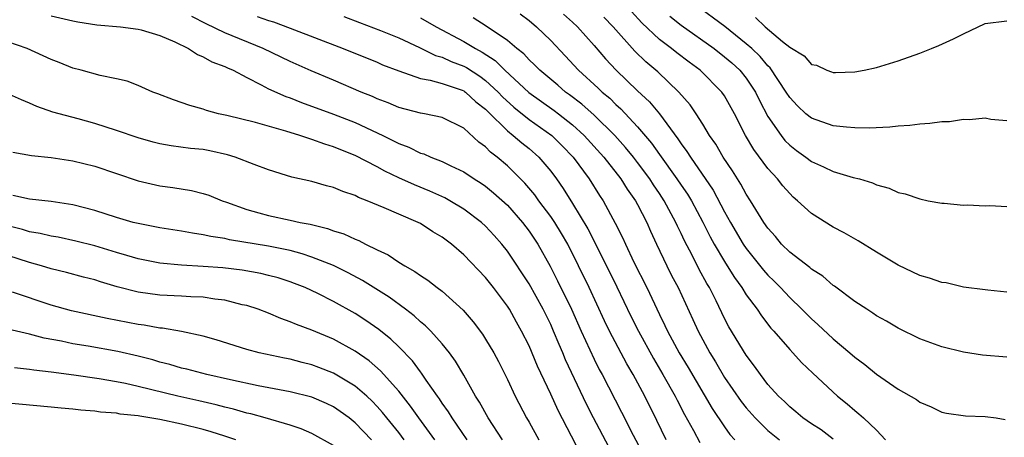
# Model space of a CAD drawing. Units: inches. Extents: x 2556000 to 2559000, y 1512000 to 1515000.
# Drawn here: x 2556116 to 2556207, y 1512677 to 1512716 of the extents above; entities that cross this region are included whole.
import ezdxf

# ---------------------------------------------------------------- set-up
doc = ezdxf.new("R2010")
doc.units = ezdxf.units.IN
doc.header["$MEASUREMENT"] = 0
doc.layers.add('LD25561512_2ft', color=41, linetype='Continuous')

msp = doc.modelspace()

# ---------------------------------------------------------------- linework, layer by layer
at = {"layer": 'LD25561512_2ft'}
for points, elevation in [([(2556207, 1512706.348), (2556205.517, 1512706.483), (2556205, 1512706.601), (2556203.569, 1512706.43), (2556203, 1512706.466), (2556201.728, 1512706.272), (2556201, 1512706.26), (2556199.906, 1512706.094), (2556199, 1512706.043), (2556198.08, 1512705.921), (2556197, 1512705.846), (2556196.231, 1512705.769), (2556194.311, 1512705.689), (2556193, 1512705.712), (2556192.245, 1512705.755), (2556191, 1512705.894), (2556189, 1512706.581), (2556188.494, 1512707), (2556187.727, 1512707.727), (2556187, 1512708.485), (2556186.688, 1512709), (2556185.212, 1512711.212), (2556185, 1512711.4), (2556184.279, 1512712.279), (2556183.513, 1512713), (2556183, 1512713.451), (2556181.021, 1512715.021), (2556178.346, 1512717)], 8870), ([(2556119, 1512716.024), (2556121, 1512715.543), (2556121.451, 1512715.45), (2556123.186, 1512715.187), (2556125.377, 1512715), (2556127, 1512714.796), (2556127.276, 1512714.724), (2556129, 1512714.216), (2556130.381, 1512713.619), (2556131.651, 1512713), (2556132.455, 1512712.455), (2556133, 1512712.251), (2556133.794, 1512711.794), (2556135, 1512711.338), (2556135.224, 1512711.224), (2556135.737, 1512711), (2556137, 1512710.322), (2556138.331, 1512709.669), (2556139, 1512709.307), (2556140.587, 1512708.587), (2556141, 1512708.453), (2556142.041, 1512708.041), (2556145, 1512706.977), (2556147, 1512706.187), (2556149.529, 1512705), (2556150.519, 1512704.519), (2556151, 1512704.259), (2556151.922, 1512703.922), (2556153, 1512703.382), (2556153.299, 1512703.3), (2556153.943, 1512703), (2556155, 1512702.596), (2556155.806, 1512702.194), (2556157, 1512701.644), (2556157.959, 1512701), (2556158.602, 1512700.602), (2556159, 1512700.328), (2556159.736, 1512699.736), (2556161, 1512698.601), (2556162.406, 1512697), (2556163, 1512696.205), (2556163.796, 1512695), (2556164.957, 1512692.957), (2556165.633, 1512691.633), (2556166.905, 1512689), (2556167.804, 1512687), (2556169, 1512684.405), (2556169.468, 1512683.468), (2556169.724, 1512683), (2556171.521, 1512679.521), (2556172.573, 1512677.427), (2556173.584, 1512675.584)], 8892), ([(2556175.636, 1512677), (2556174.776, 1512678.776), (2556173.666, 1512681), (2556172.587, 1512683), (2556171.993, 1512683.993), (2556170.412, 1512687), (2556169.946, 1512687.946), (2556168.524, 1512691), (2556167.561, 1512693), (2556166.557, 1512695), (2556165.987, 1512695.987), (2556165.367, 1512697), (2556165, 1512697.546), (2556163.911, 1512699), (2556163.538, 1512699.538), (2556162.621, 1512700.621), (2556161, 1512702.215), (2556160.069, 1512703), (2556159.459, 1512703.459), (2556159, 1512703.944), (2556158.377, 1512704.377), (2556157, 1512705.662), (2556155, 1512706.668), (2556153.383, 1512707), (2556153, 1512707.062), (2556151, 1512707.589), (2556150.016, 1512708.016), (2556149, 1512708.384), (2556148.583, 1512708.583), (2556147.539, 1512709), (2556145, 1512710.097), (2556142.948, 1512710.948), (2556141.556, 1512711.557), (2556141, 1512711.802), (2556138.504, 1512713), (2556135, 1512714.442), (2556133.279, 1512715.279), (2556131.958, 1512715.958)], 8890), ([(2556137.962, 1512715.962), (2556139, 1512715.576), (2556139.452, 1512715.452), (2556141, 1512714.891), (2556145.892, 1512713), (2556149, 1512711.741), (2556149.514, 1512711.514), (2556151, 1512710.953), (2556153, 1512710.258), (2556153.899, 1512710.101), (2556155, 1512709.778), (2556156.843, 1512709.157), (2556157, 1512709.097), (2556157.059, 1512709.059), (2556157.14, 1512709), (2556158.107, 1512708.107), (2556159, 1512707.41), (2556159.194, 1512707.194), (2556161, 1512705.427), (2556161.552, 1512705), (2556162.32, 1512704.32), (2556163, 1512703.788), (2556163.904, 1512703), (2556165, 1512701.707), (2556165.525, 1512701), (2556166.133, 1512700.133), (2556167, 1512698.744), (2556168.414, 1512696.414), (2556170.143, 1512693), (2556171.084, 1512691.084), (2556172.381, 1512688.381), (2556173.071, 1512687), (2556174.462, 1512684.462), (2556175.334, 1512683), (2556176.462, 1512681), (2556176.637, 1512680.637), (2556177.328, 1512679.328), (2556178.154, 1512677.846), (2556178.741, 1512676.741)], 8888), ([(2556145.953, 1512715.953), (2556147.394, 1512715.394), (2556149.325, 1512714.675), (2556151, 1512713.988), (2556152.908, 1512713.091), (2556154.371, 1512712.371), (2556155, 1512712.197), (2556155.814, 1512711.814), (2556157, 1512711.386), (2556157.252, 1512711.252), (2556158.461, 1512710.461), (2556159, 1512710.075), (2556160.152, 1512709), (2556160.553, 1512708.553), (2556161.598, 1512707.598), (2556163, 1512706.486), (2556165.089, 1512705), (2556166.049, 1512704.049), (2556167.062, 1512703), (2556168.522, 1512701), (2556169.481, 1512699.481), (2556169.811, 1512699), (2556170.943, 1512696.943), (2556171.611, 1512695.611), (2556171.877, 1512695), (2556172.656, 1512693.344), (2556173.831, 1512691), (2556175, 1512688.534), (2556175.517, 1512687.517), (2556175.746, 1512687), (2556176.832, 1512685), (2556177.652, 1512683.652), (2556179.874, 1512679.874), (2556181, 1512678.182), (2556181.492, 1512677.492), (2556181.949, 1512677)], 8886), ([(2556162.185, 1512716.185), (2556163, 1512715.574), (2556163.685, 1512715), (2556165, 1512713.73), (2556166.337, 1512712.337), (2556167.554, 1512711), (2556169.361, 1512709.361), (2556169.723, 1512709), (2556170.424, 1512708.424), (2556171, 1512707.852), (2556171.456, 1512707.456), (2556173, 1512705.807), (2556174.283, 1512704.283), (2556175, 1512703.254), (2556176.612, 1512701), (2556177, 1512700.421), (2556177.588, 1512699.588), (2556177.944, 1512699), (2556179, 1512697.018), (2556179.673, 1512695.673), (2556180.044, 1512695), (2556181, 1512693.389), (2556181.258, 1512693), (2556181.918, 1512691.918), (2556182.59, 1512691), (2556183, 1512690.329), (2556183.998, 1512689), (2556184.395, 1512688.395), (2556185.278, 1512687.278), (2556185.535, 1512687), (2556187, 1512685.292), (2556187.285, 1512685), (2556188.098, 1512684.098), (2556189.121, 1512683.12), (2556191.411, 1512681), (2556192.288, 1512680.288), (2556193, 1512679.682), (2556193.384, 1512679.384), (2556193.804, 1512679), (2556195, 1512677.863), (2556195.837, 1512677)], 8880), ([(2556166.166, 1512716.166), (2556167, 1512715.435), (2556167.464, 1512715), (2556169, 1512713.291), (2556170.052, 1512712.051), (2556171.014, 1512711.014), (2556173, 1512709.105), (2556174.094, 1512708.094), (2556175, 1512706.989), (2556176.707, 1512704.707), (2556177, 1512704.238), (2556177.534, 1512703.534), (2556177.852, 1512703), (2556179.957, 1512699.957), (2556181, 1512697.969), (2556181.542, 1512697), (2556182.722, 1512695), (2556183, 1512694.589), (2556184.592, 1512692.593), (2556185, 1512692.131), (2556185.578, 1512691.578), (2556186.151, 1512691), (2556187, 1512690.077), (2556188.133, 1512689), (2556189, 1512688.117), (2556189.598, 1512687.598), (2556191, 1512686.288), (2556192.528, 1512685), (2556193, 1512684.584), (2556193.92, 1512683.92), (2556195, 1512683.028), (2556197, 1512681.664), (2556198.694, 1512680.694), (2556199, 1512680.455), (2556200.016, 1512680.016), (2556201, 1512679.544), (2556201.44, 1512679.44), (2556203.183, 1512679.183), (2556205, 1512679.141), (2556206.011, 1512679), (2556206.857, 1512678.857)], 8878), ([(2556207, 1512690.592), (2556205.252, 1512690.748), (2556205, 1512690.794), (2556203, 1512691.042), (2556201.423, 1512691.423), (2556201, 1512691.468), (2556199.876, 1512691.876), (2556199, 1512692.114), (2556197, 1512693.066), (2556195, 1512694.261), (2556193.312, 1512695.312), (2556192.029, 1512696.029), (2556191, 1512696.574), (2556189, 1512697.814), (2556187.733, 1512699), (2556187.334, 1512699.334), (2556187, 1512699.647), (2556186.364, 1512700.364), (2556185.877, 1512701), (2556185, 1512701.966), (2556183.698, 1512703.698), (2556182.937, 1512705), (2556181.918, 1512707), (2556181, 1512708.65), (2556180.762, 1512709), (2556178.749, 1512711), (2556177.734, 1512711.734), (2556176.603, 1512712.603), (2556176.115, 1512713), (2556175, 1512713.849), (2556173.384, 1512715.383), (2556172.426, 1512716.426)], 8874), ([(2556175.975, 1512715.975), (2556177, 1512715.165), (2556180.041, 1512713), (2556181, 1512712.252), (2556181.672, 1512711.672), (2556182.395, 1512711), (2556183, 1512710.264), (2556183.858, 1512709), (2556184.221, 1512708.221), (2556185, 1512706.756), (2556186.205, 1512705), (2556186.551, 1512704.551), (2556187, 1512704.094), (2556187.621, 1512703.621), (2556188.483, 1512703), (2556189, 1512702.595), (2556190.124, 1512702.124), (2556191, 1512701.687), (2556192.861, 1512701.139), (2556193.419, 1512701), (2556194.635, 1512700.635), (2556195, 1512700.444), (2556196.151, 1512700.151), (2556197, 1512699.747), (2556197.621, 1512699.621), (2556199, 1512699.157), (2556199.765, 1512699), (2556201, 1512698.774), (2556201.227, 1512698.773), (2556203, 1512698.591), (2556203.381, 1512698.618), (2556205, 1512698.525), (2556205.446, 1512698.554), (2556207, 1512698.479)], 8872), ([(2556153, 1512715.837), (2556154.455, 1512715), (2556157, 1512713.644), (2556158.061, 1512713), (2556158.675, 1512712.675), (2556159.89, 1512711.89), (2556160.764, 1512711), (2556162.969, 1512708.969), (2556165.308, 1512707.308), (2556165.708, 1512707), (2556167, 1512705.985), (2556168.085, 1512705), (2556169.889, 1512703), (2556171.456, 1512701), (2556172.045, 1512700.045), (2556172.802, 1512699), (2556173, 1512698.636), (2556173.849, 1512697), (2556174.194, 1512696.194), (2556174.741, 1512695), (2556175.69, 1512693), (2556176.128, 1512692.128), (2556176.728, 1512691), (2556178.078, 1512688.078), (2556178.56, 1512687), (2556179.645, 1512685), (2556180.166, 1512684.166), (2556181, 1512682.732), (2556182.53, 1512680.53), (2556183, 1512679.929), (2556183.813, 1512679), (2556185, 1512677.844), (2556186.069, 1512677)], 8884), ([(2556191, 1512677.045), (2556189.897, 1512677.897), (2556189, 1512678.466), (2556188.216, 1512679), (2556187.562, 1512679.562), (2556187, 1512680.016), (2556186.511, 1512680.511), (2556185.978, 1512681), (2556185, 1512682.092), (2556184.304, 1512683), (2556183.77, 1512683.77), (2556183, 1512684.769), (2556181.4, 1512687.4), (2556181, 1512688.148), (2556180.22, 1512689.78), (2556179.613, 1512691), (2556179.381, 1512691.381), (2556178.679, 1512692.679), (2556178.019, 1512693.981), (2556177.306, 1512695.306), (2556177, 1512695.99), (2556176.665, 1512696.665), (2556176.526, 1512697), (2556175.449, 1512699), (2556175, 1512699.672), (2556174.449, 1512700.449), (2556174.107, 1512701), (2556173, 1512702.515), (2556172.622, 1512703), (2556171.89, 1512703.89), (2556170.899, 1512705), (2556169, 1512706.868), (2556167.874, 1512707.874), (2556166.738, 1512708.738), (2556166.366, 1512709), (2556165.638, 1512709.638), (2556163.984, 1512711), (2556163.508, 1512711.508), (2556163, 1512711.97), (2556162.514, 1512712.514), (2556161.881, 1512713), (2556161, 1512713.742), (2556159.055, 1512715.055), (2556157.84, 1512715.84)], 8882), ([(2556207, 1512684.582), (2556204.767, 1512684.767), (2556203, 1512685.045), (2556201, 1512685.551), (2556199, 1512686.287), (2556197, 1512687.257), (2556195.906, 1512687.906), (2556195, 1512688.407), (2556194.657, 1512688.657), (2556194.105, 1512689), (2556193, 1512689.73), (2556191.125, 1512691.125), (2556191, 1512691.202), (2556190.048, 1512692.048), (2556189, 1512692.692), (2556188.842, 1512692.843), (2556187, 1512694.266), (2556186.262, 1512695), (2556185.696, 1512695.696), (2556185, 1512696.461), (2556184.633, 1512697), (2556183.396, 1512699), (2556183, 1512699.592), (2556182.511, 1512700.511), (2556182.188, 1512701), (2556181.734, 1512701.734), (2556180.867, 1512703), (2556180.189, 1512704.189), (2556179.616, 1512705), (2556179, 1512706.027), (2556178.383, 1512707), (2556177.824, 1512707.824), (2556176.797, 1512709), (2556174.846, 1512710.846), (2556173.765, 1512711.765), (2556172.75, 1512712.751), (2556170.754, 1512715), (2556169.895, 1512715.895)], 8876), ([(2556183.863, 1512715.863), (2556184.758, 1512715), (2556186.349, 1512713.651), (2556187, 1512713.138), (2556188.337, 1512712.337), (2556189, 1512711.549), (2556189.466, 1512711.466), (2556190.425, 1512711), (2556190.854, 1512710.854), (2556191, 1512710.787), (2556191.217, 1512710.783), (2556193, 1512710.849), (2556193.858, 1512711), (2556195, 1512711.267), (2556197, 1512711.885), (2556199, 1512712.591), (2556200.061, 1512713), (2556200.725, 1512713.275), (2556202.099, 1512713.901), (2556203, 1512714.352), (2556205, 1512715.296), (2556207, 1512715.566)], 8868), ([(2556170.339, 1512676.339), (2556168.937, 1512679), (2556168.277, 1512680.277), (2556166.36, 1512684.36), (2556166.103, 1512685), (2556165.76, 1512685.76), (2556165.263, 1512687), (2556165, 1512687.59), (2556164.304, 1512689), (2556163, 1512691.338), (2556161, 1512694.348), (2556160.487, 1512695), (2556159.795, 1512695.795), (2556159, 1512696.667), (2556158.635, 1512697), (2556157, 1512698.222), (2556155.703, 1512699), (2556155.251, 1512699.251), (2556153.872, 1512699.872), (2556152.447, 1512700.447), (2556151, 1512701.102), (2556149.715, 1512701.715), (2556149, 1512702.109), (2556147, 1512703.162), (2556145.672, 1512703.672), (2556145, 1512703.964), (2556144.192, 1512704.193), (2556143, 1512704.635), (2556142.708, 1512704.708), (2556141.899, 1512705), (2556140.591, 1512705.409), (2556137.814, 1512706.186), (2556135.167, 1512706.833), (2556134.404, 1512707), (2556133.297, 1512707.297), (2556133, 1512707.414), (2556131.748, 1512707.748), (2556130.27, 1512708.27), (2556128.83, 1512708.83), (2556128.352, 1512709), (2556127, 1512709.609), (2556125.999, 1512709.999), (2556125, 1512710.215), (2556123.491, 1512710.509), (2556121.757, 1512711), (2556121, 1512711.197), (2556119.724, 1512711.724), (2556119, 1512711.985), (2556116.789, 1512713), (2556115, 1512713.628)], 8894), ([(2556167.723, 1512675.723), (2556165.676, 1512679.676), (2556165, 1512681.18), (2556163.774, 1512683.774), (2556163, 1512685.634), (2556162.316, 1512687), (2556161.831, 1512687.831), (2556161.192, 1512689), (2556161, 1512689.301), (2556159.734, 1512691), (2556159, 1512691.942), (2556157, 1512694.02), (2556155.845, 1512695), (2556155, 1512695.635), (2556154.144, 1512696.144), (2556153, 1512696.885), (2556152.777, 1512697), (2556151, 1512697.744), (2556149.648, 1512698.352), (2556148.098, 1512699), (2556147.301, 1512699.301), (2556147, 1512699.469), (2556145.838, 1512699.838), (2556145, 1512700.204), (2556144.361, 1512700.361), (2556143, 1512700.753), (2556141.167, 1512701.167), (2556140.668, 1512701.332), (2556139, 1512701.835), (2556137.684, 1512702.316), (2556135.938, 1512703), (2556135.226, 1512703.226), (2556133.589, 1512703.589), (2556133, 1512703.697), (2556131.816, 1512703.816), (2556130.043, 1512704.043), (2556129, 1512704.243), (2556128.393, 1512704.393), (2556127, 1512704.799), (2556125, 1512705.471), (2556123, 1512706.097), (2556121.474, 1512706.526), (2556119.152, 1512707.153), (2556117.66, 1512707.659), (2556117, 1512707.973), (2556116.275, 1512708.275), (2556114.892, 1512708.891)], 8896), ([(2556115.466, 1512703.466), (2556117.167, 1512703.167), (2556119, 1512702.978), (2556121, 1512702.682), (2556123, 1512702.169), (2556127, 1512700.833), (2556129, 1512700.354), (2556130.203, 1512700.203), (2556131.926, 1512699.926), (2556133, 1512699.673), (2556133.499, 1512699.499), (2556134.743, 1512699), (2556135.124, 1512698.876), (2556137, 1512698.181), (2556138.105, 1512697.895), (2556139, 1512697.631), (2556141, 1512697.212), (2556141.918, 1512697), (2556142.83, 1512696.83), (2556144.439, 1512696.439), (2556145, 1512696.224), (2556145.942, 1512695.942), (2556147, 1512695.443), (2556147.324, 1512695.323), (2556147.933, 1512695), (2556149, 1512694.481), (2556150.021, 1512694.021), (2556151, 1512693.349), (2556151.558, 1512693), (2556152.495, 1512692.495), (2556153, 1512692.112), (2556153.685, 1512691.685), (2556154.55, 1512691), (2556155, 1512690.664), (2556156.932, 1512688.932), (2556157.862, 1512687.862), (2556158.705, 1512686.705), (2556159, 1512686.244), (2556159.745, 1512685), (2556160.184, 1512684.184), (2556161, 1512682.542), (2556161.71, 1512681), (2556162.755, 1512679), (2556163, 1512678.6), (2556163.911, 1512677)], 8898), ([(2556160.55, 1512677), (2556159.224, 1512679), (2556158.441, 1512680.441), (2556158.066, 1512681), (2556157, 1512682.929), (2556156.232, 1512684.232), (2556155.667, 1512685), (2556155, 1512685.819), (2556153.942, 1512687), (2556153.477, 1512687.477), (2556153, 1512687.858), (2556152.41, 1512688.41), (2556151.633, 1512689), (2556150.111, 1512690.111), (2556147.651, 1512691.651), (2556146.351, 1512692.351), (2556145, 1512693.019), (2556143, 1512693.815), (2556142.115, 1512694.115), (2556141, 1512694.404), (2556139, 1512694.815), (2556135.404, 1512695.404), (2556135, 1512695.505), (2556133.699, 1512695.699), (2556133, 1512695.868), (2556131.999, 1512695.999), (2556131, 1512696.186), (2556129, 1512696.494), (2556127, 1512696.884), (2556126.555, 1512697), (2556125, 1512697.459), (2556123, 1512698.108), (2556121, 1512698.622), (2556119, 1512698.915), (2556117, 1512699.14), (2556115.475, 1512699.475)], 8900), ([(2556157.309, 1512677), (2556155.918, 1512679), (2556155.58, 1512679.58), (2556155, 1512680.368), (2556154.753, 1512680.753), (2556154.562, 1512681), (2556153.534, 1512682.466), (2556153.109, 1512683.109), (2556153, 1512683.237), (2556152.257, 1512684.257), (2556151, 1512685.542), (2556150.266, 1512686.266), (2556149.158, 1512687.158), (2556147.981, 1512687.982), (2556147, 1512688.617), (2556145, 1512689.726), (2556143.545, 1512690.455), (2556142.373, 1512691), (2556141.388, 1512691.388), (2556141, 1512691.528), (2556139.883, 1512691.883), (2556139, 1512692.123), (2556138.289, 1512692.289), (2556136.591, 1512692.591), (2556134.809, 1512692.809), (2556133, 1512692.954), (2556131, 1512693.069), (2556129, 1512693.257), (2556127, 1512693.642), (2556125.957, 1512693.957), (2556125, 1512694.219), (2556123, 1512694.832), (2556121.275, 1512695.276), (2556119.627, 1512695.627), (2556119, 1512695.73), (2556117.981, 1512695.981), (2556117, 1512696.142), (2556116.352, 1512696.352), (2556115, 1512696.697)], 8902), ([(2556154.338, 1512677), (2556152.852, 1512679), (2556152.093, 1512680.093), (2556151, 1512681.452), (2556149.327, 1512683.327), (2556148.263, 1512684.263), (2556147, 1512685.148), (2556145, 1512686.259), (2556143, 1512687.078), (2556141.593, 1512687.593), (2556141, 1512687.862), (2556140.152, 1512688.152), (2556139, 1512688.643), (2556138.048, 1512689), (2556137, 1512689.339), (2556136.577, 1512689.423), (2556135, 1512689.829), (2556134.073, 1512689.928), (2556133, 1512690.106), (2556131.85, 1512690.15), (2556131, 1512690.217), (2556129, 1512690.313), (2556127, 1512690.583), (2556125.075, 1512691.075), (2556123.523, 1512691.524), (2556123, 1512691.702), (2556121.964, 1512691.965), (2556120.394, 1512692.394), (2556119, 1512692.731), (2556118.114, 1512693), (2556117, 1512693.3), (2556115, 1512693.965)], 8904), ([(2556151.507, 1512677), (2556151, 1512677.656), (2556149.89, 1512679), (2556149.501, 1512679.501), (2556149, 1512680.064), (2556148.541, 1512680.541), (2556148.05, 1512681), (2556147, 1512681.916), (2556145, 1512683.112), (2556143.645, 1512683.645), (2556143, 1512683.881), (2556142.101, 1512684.101), (2556141, 1512684.398), (2556140.492, 1512684.491), (2556138.145, 1512685), (2556137, 1512685.307), (2556134.183, 1512686.183), (2556133, 1512686.519), (2556131, 1512686.95), (2556129.258, 1512687.258), (2556129, 1512687.273), (2556127.544, 1512687.544), (2556127, 1512687.608), (2556124.145, 1512688.145), (2556120.854, 1512688.854), (2556119, 1512689.385), (2556115.423, 1512690.577)], 8906), ([(2556148.484, 1512677), (2556147, 1512678.549), (2556146.43, 1512679), (2556145.605, 1512679.605), (2556145, 1512680.018), (2556144.334, 1512680.334), (2556143, 1512680.904), (2556141, 1512681.401), (2556138.041, 1512681.959), (2556135.492, 1512682.509), (2556133.321, 1512683), (2556131.483, 1512683.483), (2556131, 1512683.596), (2556129.919, 1512683.919), (2556129, 1512684.147), (2556128.344, 1512684.344), (2556127, 1512684.693), (2556125.117, 1512685.117), (2556122.403, 1512685.597), (2556121, 1512685.826), (2556119.943, 1512686.057), (2556118.336, 1512686.336), (2556117, 1512686.698), (2556115, 1512687.187)], 8908), ([(2556145, 1512676.471), (2556143, 1512677.585), (2556142.012, 1512678.012), (2556141, 1512678.335), (2556138.686, 1512679), (2556137.368, 1512679.368), (2556137, 1512679.444), (2556135.796, 1512679.796), (2556135, 1512679.984), (2556134.201, 1512680.201), (2556132.578, 1512680.578), (2556130.644, 1512681), (2556127, 1512681.899), (2556125.835, 1512682.165), (2556125, 1512682.326), (2556123.398, 1512682.602), (2556121.065, 1512682.935), (2556119, 1512683.201), (2556117.388, 1512683.388), (2556117, 1512683.459), (2556115.606, 1512683.606)], 8910), ([(2556136.012, 1512677), (2556135, 1512677.337), (2556133.737, 1512677.737), (2556133, 1512677.939), (2556131, 1512678.442), (2556129, 1512678.863), (2556127.157, 1512679.157), (2556127, 1512679.195), (2556125.36, 1512679.36), (2556125, 1512679.432), (2556123.545, 1512679.545), (2556123, 1512679.624), (2556121.726, 1512679.726), (2556121, 1512679.812), (2556119.904, 1512679.904), (2556119, 1512680.001), (2556113, 1512680.557)], 8912)]:
    msp.add_lwpolyline(points, dxfattribs=dict(at, elevation=elevation))

doc.saveas('drawing.dxf')
